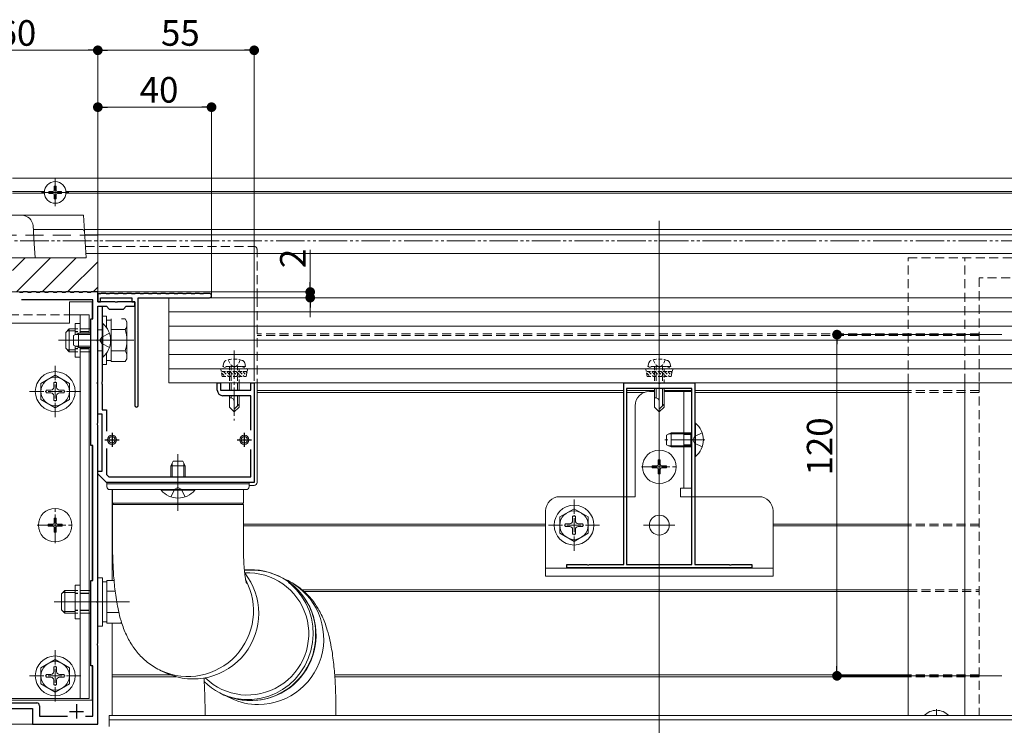
# Model space of a CAD drawing. Extents: x 0 to 1980, y 0 to 3205.
# Drawn here: x 993 to 1339, y 1817 to 2066 of the extents above; entities that cross this region are included whole.
import ezdxf

# ---------------------------------------------------------------- set-up
doc = ezdxf.new("R2010")
doc.units = 0
for name, pattern in [('HIDDEN', [9.525, 6.35, -3.175]), ('YCENTER_1', [13, 10, -1, 1, -1]), ('YDIVIDE_1', [15, 10, -1, 1, -1, 1, -1]), ('YHIDDEN_1', [4, 3, -1])]:
    doc.linetypes.add(name, pattern=pattern)
for name, color, linetype, lineweight in [('YKK_11', 7, 'CONTINUOUS', 30), ('YKK_12', 2, 'CONTINUOUS', 13), ('YKK_13', 4, 'CONTINUOUS', 13), ('YKK_D', 6, 'CONTINUOUS', 13)]:
    doc.layers.add(name, color=color, linetype=linetype, lineweight=lineweight)
doc.styles.get("Standard").update_dxf_attribs({"font": 'txt', "bigfont": 'BIGFONT'})

msp = doc.modelspace()

# ---------------------------------------------------------------- linework, layer by layer
at = {"layer": 'YKK_11', "color": 0, "linetype": 'ByBlock', "lineweight": -2, "ltscale": 0.5}
for p, q in [((993.5, 1969.58), (992.5, 1969.58)), ((993.7, 1969.78), (993.5, 1969.58)), ((995.3, 1969.78), (993.7, 1969.78)), ((995.5, 1969.58), (995.3, 1969.78)), ((996.5, 1969.58), (995.5, 1969.58)), ((996.7, 1969.78), (996.5, 1969.58)), ((998.3, 1969.78), (996.7, 1969.78)), ((998.5, 1969.58), (998.3, 1969.78)), ((999.5, 1969.58), (998.5, 1969.58)), ((999.7, 1969.78), (999.5, 1969.58)), ((1001.3, 1969.78), (999.7, 1969.78)), ((1001.5, 1969.58), (1001.3, 1969.78)), ((1002.5, 1969.58), (1001.5, 1969.58)), ((1002.7, 1969.78), (1002.5, 1969.58)), ((1004.3, 1969.78), (1002.7, 1969.78)), ((1004.5, 1969.58), (1004.3, 1969.78)), ((1005.5, 1969.58), (1004.5, 1969.58)), ((1005.7, 1969.78), (1005.5, 1969.58)), ((1007.3, 1969.78), (1005.7, 1969.78)), ((1007.5, 1969.58), (1007.3, 1969.78)), ((1008.5, 1969.58), (1007.5, 1969.58)), ((1008.7, 1969.78), (1008.5, 1969.58)), ((1010.3, 1969.78), (1008.7, 1969.78)), ((1010.5, 1969.58), (1010.3, 1969.78)), ((1011.5, 1969.58), (1010.5, 1969.58)), ((1011.7, 1969.78), (1011.5, 1969.58)), ((1013.3, 1969.78), (1011.7, 1969.78)), ((1013.5, 1969.58), (1013.3, 1969.78)), ((1014.5, 1969.58), (1013.5, 1969.58)), ((1014.7, 1969.78), (1014.5, 1969.58)), ((1016.3, 1969.78), (1014.7, 1969.78)), ((1016.5, 1969.58), (1016.3, 1969.78)), ((1017.5, 1969.58), (1016.5, 1969.58)), ((1017.7, 1969.78), (1017.5, 1969.58)), ((1020, 1969.78), (1017.7, 1969.78)), ((1020, 1966.28), (1020, 1969.78)), ((1021, 1969.08), (1020, 1969.08)), ((1020, 1969.08), (1020, 1966.28)), ((1021.2, 1969.28), (1021, 1969.08)), ((1021, 1966.28), (1021, 1967.78)), ((1021, 1967.78), (1032, 1967.78)), ((1022.8, 1969.28), (1021.2, 1969.28)), ((1023, 1969.08), (1022.8, 1969.28)), ((1024, 1969.08), (1023, 1969.08)), ((1024.2, 1969.28), (1024, 1969.08)), ((1025.8, 1969.28), (1024.2, 1969.28)), ((1026, 1969.08), (1025.8, 1969.28)), ((1027, 1969.08), (1026, 1969.08)), ((1027.2, 1969.28), (1027, 1969.08)), ((1028.8, 1969.28), (1027.2, 1969.28)), ((1029, 1969.08), (1028.8, 1969.28)), ((1030, 1969.08), (1029, 1969.08)), ((1030.2, 1969.28), (1030, 1969.08)), ((1031.8, 1969.28), (1030.2, 1969.28)), ((1032, 1969.08), (1031.8, 1969.28)), ((1033, 1969.08), (1032, 1969.08)), ((1032, 1967.78), (1032, 1966.28)), ((1033.2, 1969.28), (1033, 1969.08)), ((1034.8, 1969.28), (1033.2, 1969.28)), ((1034.2, 1929.88), (1034.2, 1967.78)), ((1034.2, 1967.78), (1059.25, 1967.78)), ((1035, 1969.08), (1034.8, 1969.28)), ((1036, 1969.08), (1035, 1969.08)), ((1036.2, 1969.28), (1036, 1969.08)), ((1037.8, 1969.28), (1036.2, 1969.28)), ((1038, 1969.08), (1037.8, 1969.28)), ((1039, 1969.08), (1038, 1969.08)), ((1039.2, 1969.28), (1039, 1969.08)), ((1040.8, 1969.28), (1039.2, 1969.28)), ((1041, 1969.08), (1040.8, 1969.28)), ((1042, 1969.08), (1041, 1969.08)), ((1042.2, 1969.28), (1042, 1969.08)), ((1043.8, 1969.28), (1042.2, 1969.28)), ((1044, 1969.08), (1043.8, 1969.28)), ((1045, 1969.08), (1044, 1969.08)), ((1045.2, 1969.28), (1045, 1969.08)), ((1046.8, 1969.28), (1045.2, 1969.28)), ((1047, 1969.08), (1046.8, 1969.28)), ((1048, 1969.08), (1047, 1969.08)), ((1048.2, 1969.28), (1048, 1969.08)), ((1049.8, 1969.28), (1048.2, 1969.28)), ((1050, 1969.08), (1049.8, 1969.28)), ((1051, 1969.08), (1050, 1969.08)), ((1051.2, 1969.28), (1051, 1969.08)), ((1052.8, 1969.28), (1051.2, 1969.28)), ((1053, 1969.08), (1052.8, 1969.28)), ((1054, 1969.08), (1053, 1969.08)), ((1054.2, 1969.28), (1054, 1969.08)), ((1055.8, 1969.28), (1054.2, 1969.28)), ((1056, 1969.08), (1055.8, 1969.28)), ((1057, 1969.08), (1056, 1969.08)), ((1057.2, 1969.28), (1057, 1969.08)), ((1059.25, 1969.28), (1057.2, 1969.28)), ((1018.2, 1966.98), (993.21, 1966.98)), ((1018.2, 1960.28), (1018.2, 1966.98)), ((1020, 1966.28), (1021, 1966.28)), ((1026.04, 1966.28), (1020, 1966.28)), ((1020, 1926.78), (1020, 1964.78)), ((1020, 1964.78), (1021.5, 1964.78)), ((1020, 1953.24), (1020, 1964.78)), ((1020, 1964.78), (1023, 1964.78)), ((1021.5, 1964.78), (1021.5, 1953.24)), ((1023, 1964.78), (1024, 1963.78)), ((1024, 1963.78), (1029, 1963.78)), ((1026.23, 1966.16), (1026.04, 1966.28)), ((1026.77, 1966.16), (1026.23, 1966.16)), ((1026.96, 1966.28), (1026.77, 1966.16)), ((1033, 1966.28), (1026.96, 1966.28)), ((1029, 1963.78), (1030, 1964.78)), ((1030, 1964.78), (1033, 1964.78)), ((1032, 1966.28), (1033, 1966.28)), ((1033, 1966.28), (1033, 1929.88)), ((1033, 1964.78), (1033, 1966.28)), ((1017.5, 1915.78), (1017.5, 1960.28)), ((1017.5, 1960.28), (1018.2, 1960.28)), ((1019.88, 1953.06), (1020, 1953.24)), ((1019.88, 1952.51), (1019.88, 1953.06)), ((1020, 1952.33), (1019.88, 1952.51)), ((1020, 1938.24), (1020, 1952.33)), ((1021.5, 1953.24), (1021.38, 1953.06)), ((1021.38, 1953.06), (1021.38, 1952.51)), ((1021.38, 1952.51), (1021.5, 1952.33)), ((1021.5, 1952.33), (1021.5, 1938.24)), ((1019.88, 1938.06), (1020, 1938.24)), ((1019.88, 1937.51), (1019.88, 1938.06)), ((1020, 1937.33), (1019.88, 1937.51)), ((1020, 1923.74), (1020, 1937.33)), ((1021.5, 1938.24), (1021.38, 1938.06)), ((1021.38, 1938.06), (1021.38, 1937.51)), ((1021.38, 1937.51), (1021.5, 1937.33)), ((1021.5, 1937.33), (1021.5, 1928.28)), ((1062, 1935.28), (1062, 1937.78)), ((1062, 1937.78), (1063.2, 1937.78)), ((1063.2, 1937.78), (1063.2, 1935.28)), ((1073.8, 1935.28), (1073.8, 1937.78)), ((1073.8, 1937.78), (1075, 1937.78)), ((1075, 1937.78), (1075, 1902.78)), ((1205, 1873.98), (1205, 1937.78)), ((1205, 1937.78), (1217.04, 1937.78)), ((1217.04, 1937.78), (1217.23, 1937.66)), ((1217.23, 1937.66), (1217.77, 1937.66)), ((1217.77, 1937.66), (1217.96, 1937.78)), ((1217.96, 1937.78), (1230, 1937.78)), ((1230, 1937.78), (1230, 1873.98)), ((1063.2, 1935.28), (1073.8, 1935.28)), ((1073.8, 1933.28), (1064, 1933.28)), ((1073.8, 1921.18), (1073.8, 1933.28)), ((1206, 1935.78), (1206, 1873.98)), ((1229, 1935.78), (1206, 1935.78)), ((1206, 1935.78), (1206, 1873.98)), ((1229, 1873.98), (1229, 1935.78)), ((1021.5, 1926.78), (1020, 1926.78)), ((1021.5, 1928.28), (1023, 1928.28)), ((1021.5, 1906.78), (1021.5, 1926.78)), ((1023, 1928.28), (1023, 1920.84)), ((1019.88, 1923.56), (1020, 1923.74)), ((1019.88, 1923.01), (1019.88, 1923.56)), ((1020, 1922.83), (1019.88, 1923.01)), ((1020, 1861.24), (1020, 1922.83)), ((1018.2, 1915.78), (1017.5, 1915.78)), ((1018.2, 1868.28), (1018.2, 1915.78)), ((1023, 1914.72), (1023, 1905.61)), ((1073.8, 1904.78), (1073.8, 1914.39)), ((1020, 1905.78), (1020, 1906.78)), ((1020, 1906.78), (1021.5, 1906.78)), ((1023, 1902.78), (1020, 1905.78)), ((1023, 1905.61), (1023.83, 1904.78)), ((1075, 1902.78), (1023, 1902.78)), ((1023.83, 1904.78), (1073.8, 1904.78)), ((1185, 1872.78), (1185, 1873.98)), ((1185, 1873.98), (1192.04, 1873.98)), ((1192.04, 1873.98), (1192.23, 1873.86)), ((1192.23, 1873.86), (1192.77, 1873.86)), ((1192.77, 1873.86), (1192.96, 1873.98)), ((1192.96, 1873.98), (1205, 1873.98)), ((1206, 1873.98), (1229, 1873.98)), ((1230, 1873.98), (1242.04, 1873.98)), ((1242.04, 1873.98), (1242.23, 1873.86)), ((1242.23, 1873.86), (1242.77, 1873.86)), ((1242.77, 1873.86), (1242.96, 1873.98)), ((1242.96, 1873.98), (1250, 1873.98)), ((1250, 1873.98), (1250, 1872.78)), ((1250, 1872.78), (1185, 1872.78)), ((1017.5, 1838.28), (1017.5, 1868.28)), ((1017.5, 1868.28), (1018.2, 1868.28)), ((1019.88, 1861.06), (1020, 1861.24)), ((1019.88, 1860.51), (1019.88, 1861.06)), ((1020, 1860.33), (1019.88, 1860.51)), ((1020, 1846.24), (1020, 1860.33)), ((1019.88, 1846.06), (1020, 1846.24)), ((1019.88, 1845.51), (1019.88, 1846.06)), ((1020, 1845.33), (1019.88, 1845.51)), ((1020, 1817.78), (1020, 1845.33)), ((1018.2, 1838.28), (1017.5, 1838.28)), ((1018.2, 1820.58), (1018.2, 1838.28)), ((981.5, 1825.28), (998.5, 1825.28)), ((983, 1823.28), (997, 1823.28)), ((997, 1823.28), (997, 1817.78)), ((999.5, 1824.28), (999.5, 1820.58)), ((999.5, 1820.58), (1009.29, 1820.58)), ((1015.71, 1820.58), (1018.2, 1820.58)), ((1015.71, 1820.58), (1018.2, 1820.58)), ((997, 1817.78), (1020, 1817.78))]:
    msp.add_line(p, q, dxfattribs=at)
at = {"layer": 'YKK_11', "color": 2, "ltscale": 0.5}
for p, q in [((1025, 1920.28), (1025, 1915.28)), ((1071.5, 1920.28), (1071.5, 1915.28)), ((1022.5, 1917.78), (1027.5, 1917.78)), ((1069, 1917.78), (1074, 1917.78)), ((1010, 1822.28), (1015, 1822.28)), ((1012.5, 1824.78), (1012.5, 1819.78))]:
    msp.add_line(p, q, dxfattribs=at)
at = {"layer": 'YKK_11', "color": 0, "linetype": 'ByBlock', "lineweight": -2, "ltscale": 0.5}
for centre, radius, start, end in [((1059.25, 1968.53), 0.75, 270, 90), ((1064, 1935.28), 2, 180, 270), ((1033.6, 1929.88), 0.6, 180, 270), ((1033.6, 1929.88), 0.6, 270, 360), ((998.5, 1824.28), 1, 0, 90)]:
    msp.add_arc(centre, radius, start, end, dxfattribs=at)
at = {"layer": 'YKK_12'}
for p, q in [((990, 2009.78), (1652, 2009.78)), ((990, 2005.08), (1001.21, 2005.08)), ((990, 2004.48), (1001.21, 2004.48)), ((1008.79, 2005.08), (1441.21, 2005.08)), ((1008.79, 2004.48), (1441.21, 2004.48)), ((1015.3, 1991.78), (1652, 1991.78)), ((1015.42, 1989.83), (1652, 1989.83)), ((1015.82, 1983.28), (1652, 1983.28)), ((1032.7, 1952.78), (1006.2, 1952.78)), ((1205, 1935.08), (1076, 1935.08)), ((1205, 1934.48), (1076, 1934.48)), ((1215.8, 1935.08), (1206, 1935.08)), ((1212.3, 1934.48), (1206, 1934.48)), ((1229, 1935.08), (1219.2, 1935.08)), ((1305, 1935.08), (1230, 1935.08)), ((1305, 1934.48), (1230, 1934.48)), ((1221.9, 1917.78), (1232.9, 1917.78)), ((1217.5, 1893.28), (1217.5, 1882.28)), ((1217.5, 1892.03), (1217.5, 1883.53)), ((1025.2, 1888.08), (1025, 1888.08)), ((1177.5, 1888.08), (1071.2, 1888.08)), ((1223, 1887.78), (1212, 1887.78)), ((1221.75, 1887.78), (1213.25, 1887.78)), ((1305, 1888.08), (1257.5, 1888.08)), ((1025.2, 1887.48), (1025, 1887.48)), ((1177.5, 1887.48), (1071.2, 1887.48)), ((1305, 1887.48), (1257.5, 1887.48)), ((1091.81, 1865.08), (1305, 1865.08)), ((1092.51, 1864.48), (1305, 1864.48)), ((1031.2, 1860.78), (1004.7, 1860.78)), ((1045.62, 1835.08), (1025, 1835.08)), ((1047.51, 1834.48), (1025, 1834.48)), ((1305, 1835.08), (1103.32, 1835.08)), ((1305, 1834.48), (1103.37, 1834.48)), ((1638.5, 1820.78), (1024, 1820.78)), ((1024, 1820.78), (1024, 1816.98)), ((1638.5, 1819.28), (1024, 1819.28))]:
    msp.add_line(p, q, dxfattribs=at)
at = {"layer": 'YKK_12', "linetype": 'YCENTER_1'}
for p, q in [((1005, 1999.98), (1005, 2009.58)), ((1000.2, 2004.78), (1009.8, 2004.78)), ((1025, 1952.78), (1011, 1952.78)), ((1068, 1949.18), (1068, 1924.58)), ((1217.5, 1949.18), (1217.5, 1924.58)), ((1233.5, 1917.78), (1219.5, 1917.78)), ((1217.5, 1901.98), (1217.5, 1914.58)), ((1048.2, 1896.78), (1048.2, 1910.78)), ((1211.2, 1908.28), (1223.8, 1908.28)), ((1005, 1881.48), (1005, 1894.08)), ((998.7, 1887.78), (1011.3, 1887.78)), ((1315, 1820.78), (1315, 1823.08))]:
    msp.add_line(p, q, dxfattribs=at)
at = {"layer": 'YKK_12', "ltscale": 3}
msp.add_line((1217.5, 1994.78), (1217.5, 1794.78), dxfattribs=at)
at = {"layer": 'YKK_12', "linetype": 'HIDDEN', "ltscale": 0.5}
for p, q in [((1330, 1955.08), (1076, 1955.08)), ((1330, 1954.48), (1076, 1954.48)), ((1330, 1935.08), (1305, 1935.08)), ((1330, 1934.48), (1305, 1934.48)), ((1330, 1888.08), (1305, 1888.08)), ((1330, 1887.48), (1305, 1887.48)), ((1305, 1865.08), (1330, 1865.08)), ((1305, 1864.48), (1330, 1864.48)), ((1330, 1835.08), (1305, 1835.08)), ((1330, 1834.48), (1305, 1834.48))]:
    msp.add_line(p, q, dxfattribs=at)
at = {"layer": 'YKK_12', "linetype": 'YCENTER_1', "lineweight": 13}
for p, q in [((1007.17, 1952.78), (1023.76, 1952.78)), ((1007.17, 1860.78), (1022.04, 1860.78))]:
    msp.add_line(p, q, dxfattribs=at)
at = {"layer": 'YKK_12', "linetype": 'YCENTER_1', "ltscale": 0.5}
for p, q in [((1005, 1925.78), (1005, 1943.78)), ((996, 1934.78), (1014, 1934.78)), ((1187.5, 1878.78), (1187.5, 1896.78)), ((1178.5, 1887.78), (1196.5, 1887.78)), ((1005, 1825.78), (1005, 1843.78)), ((996, 1834.78), (1014, 1834.78))]:
    msp.add_line(p, q, dxfattribs=at)
at = {"layer": 'YKK_12', "ltscale": 0.5}
msp.add_line((1048.2, 1912.78), (1048.2, 1892.78), dxfattribs=at)
at = {"layer": 'YKK_13'}
for p, q in [((1004.65, 2005.63), (1004.65, 2007.03)), ((1004.65, 2007.03), (1005.35, 2007.03)), ((1005.35, 2005.63), (1005.35, 2007.03)), ((1002.75, 2005.13), (1004.15, 2005.13)), ((1002.75, 2004.43), (1002.75, 2005.13)), ((1002.75, 2004.43), (1004.15, 2004.43)), ((1004.65, 2002.53), (1004.65, 2003.93)), ((1004.65, 2002.53), (1005.35, 2002.53)), ((1005.35, 2002.53), (1005.35, 2003.93)), ((1005.85, 2005.13), (1007.25, 2005.13)), ((1005.85, 2004.43), (1007.25, 2004.43)), ((1007.25, 2004.43), (1007.25, 2005.13)), ((993.23, 1996.78), (986.76, 1996.78)), ((993.23, 1996.78), (993.23, 1996.78)), ((1014.99, 1996.78), (993.23, 1996.78)), ((1014.99, 1996.78), (1015.91, 1981.78)), ((997.22, 1993.03), (997.33, 1991.34)), ((997.3, 1991.78), (1014.36, 1991.78)), ((1014.36, 1991.78), (1014.36, 1991.78)), ((997.33, 1991.34), (997.5, 1988.53)), ((997.5, 1988.53), (997.91, 1981.78)), ((1015.91, 1981.78), (964.08, 1981.78)), ((990, 1977.36), (994.42, 1981.78)), ((991.4, 1969.78), (1003.4, 1981.78)), ((1000.38, 1969.78), (1012.38, 1981.78)), ((1015.82, 1983.28), (1637.5, 1983.28)), ((1009.36, 1969.78), (1020, 1980.42)), ((1018.34, 1969.78), (1020, 1971.44)), ((1060, 1969.78), (990, 1969.78)), ((1045, 1967.78), (1045, 1937.78)), ((1617.5, 1967.78), (1045, 1967.78)), ((1060, 1969.78), (1060, 1967.78)), ((1601, 1967.78), (1060, 1967.78)), ((1010, 1966.28), (1018, 1966.28)), ((1010, 1958.78), (1010, 1966.28)), ((1018, 1966.28), (1018, 1960.3)), ((1010, 1961.78), (1017, 1961.78)), ((1010, 1961.78), (1017, 1961.78)), ((1013.8, 1961.79), (1013.8, 1955.28)), ((1017, 1955.28), (1017, 1961.78)), ((1021.5, 1961.28), (1021.5, 1944.28)), ((1023.1, 1961.28), (1021.5, 1961.28)), ((1023.1, 1957.21), (1023.1, 1961.28)), ((1024.7, 1945.28), (1024.7, 1960.29)), ((1028.3, 1960.29), (1029.62, 1960.29)), ((1030.2, 1959.28), (1029.62, 1960.29)), ((1617.5, 1962.78), (1045, 1962.78)), ((970, 1958.78), (1010, 1958.78)), ((1012, 1958.68), (1013.8, 1958.68)), ((1012, 1958.68), (1012, 1954.72)), ((1024.7, 1959.83), (1023.1, 1959.83)), ((1030.2, 1946.28), (1030.2, 1959.28)), ((1617.5, 1957.78), (1045, 1957.78)), ((1008.7, 1955.58), (1009.9, 1956.78)), ((1008.7, 1955.58), (1008.7, 1949.98)), ((1009.25, 1956.14), (1012, 1956.14)), ((1012, 1956.78), (1009.9, 1956.78)), ((1009.9, 1956.78), (1009.9, 1948.78)), ((1017, 1956.78), (1017.5, 1956.78)), ((1021.5, 1956.46), (1020, 1956.46)), ((1024.7, 1948.78), (1024.7, 1956.78)), ((1024.7, 1956.54), (1029.62, 1956.54)), ((1008.7, 1949.98), (1009.9, 1948.78)), ((1012, 1950.85), (1012, 1946.88)), ((1013.8, 1950.28), (1013.8, 1826.78)), ((1017, 1826.78), (1017, 1950.28)), ((1617.5, 1952.78), (1045, 1952.78)), ((1009.25, 1949.43), (1012, 1949.43)), ((1009.9, 1948.78), (1012, 1948.78)), ((1012, 1946.88), (1013.8, 1946.88)), ((1017, 1948.78), (1017.5, 1948.78)), ((1021.5, 1949.11), (1020, 1949.11)), ((1023.1, 1944.28), (1023.1, 1948.36)), ((1024.7, 1949.03), (1029.62, 1949.03)), ((1617.5, 1947.78), (1045, 1947.78)), ((1021.5, 1944.28), (1023.1, 1944.28)), ((1023.1, 1945.73), (1024.7, 1945.73)), ((1024.7, 1945.28), (1029.62, 1945.28)), ((1030.2, 1946.28), (1029.62, 1945.28)), ((1617.5, 1942.78), (1045, 1942.78)), ((1617.5, 1937.78), (1045, 1937.78)), ((1066.3, 1937.78), (1066.3, 1935.28)), ((1066.9, 1937.78), (1066.9, 1935.28)), ((1069.1, 1937.78), (1069.1, 1935.28)), ((1069.7, 1935.28), (1069.7, 1937.78)), ((1305, 1937.78), (1305, 1820.78)), ((1325, 1937.78), (1325, 1820.78)), ((1066.3, 1933.28), (1066.3, 1929.28)), ((1066.67, 1932.58), (1066.3, 1932.58)), ((1066.9, 1933.28), (1066.9, 1932.58)), ((1069.1, 1933.28), (1069.1, 1929.68)), ((1069.7, 1929.28), (1069.7, 1933.28)), ((1214, 1934.78), (1215.8, 1934.78)), ((1215.8, 1935.78), (1215.8, 1929.28)), ((1216.17, 1932.58), (1215.8, 1932.58)), ((1216.4, 1935.78), (1216.4, 1932.58)), ((1218.6, 1935.78), (1218.6, 1929.68)), ((1219.2, 1929.28), (1219.2, 1935.78)), ((1219.2, 1934.78), (1229, 1934.78)), ((1226.1, 1934.78), (1226.1, 1900.78)), ((1229, 1934.78), (1229, 1900.78)), ((1066.3, 1929.28), (1068, 1927.58)), ((1068, 1927.58), (1068, 1931.25)), ((1069.7, 1930.28), (1068, 1928.58)), ((1069.7, 1929.28), (1068, 1927.58)), ((1209, 1929.78), (1209, 1897.78)), ((1215.8, 1929.28), (1217.5, 1927.58)), ((1217.5, 1927.58), (1217.5, 1931.25)), ((1219.2, 1930.28), (1217.5, 1928.58)), ((1219.2, 1929.28), (1217.5, 1927.58)), ((1018, 1915.77), (1018, 1868.3)), ((1075, 1901.78), (1073.2, 1901.78)), ((1025.2, 1900.28), (1025.2, 1895.53)), ((1025.2, 1900.28), (1070.8, 1900.28)), ((1070.8, 1900.28), (1071.2, 1900.28)), ((1071.2, 1895.53), (1071.2, 1900.28)), ((1225, 1900.78), (1225, 1897.78)), ((1229, 1900.78), (1225, 1900.78)), ((1071.2, 1895.53), (1025.2, 1895.53)), ((1025.2, 1895.03), (1025.2, 1880.28)), ((1025.2, 1895.03), (1070.8, 1895.03)), ((1070.8, 1895.03), (1071.2, 1895.03)), ((1071.2, 1880.28), (1071.2, 1895.03)), ((1182.5, 1897.78), (1209, 1897.78)), ((1229, 1897.78), (1225, 1897.78)), ((1229, 1897.78), (1252.5, 1897.78)), ((1177.5, 1892.78), (1177.5, 1869.78)), ((1257.5, 1892.78), (1257.5, 1869.78)), ((1177.5, 1872.68), (1257.5, 1872.68)), ((1020, 1869.28), (1020, 1852.28)), ((1021.6, 1869.28), (1020, 1869.28)), ((1021.6, 1852.28), (1021.6, 1869.28)), ((1023.2, 1867.83), (1021.6, 1867.83)), ((1023.2, 1868.29), (1025.71, 1868.29)), ((1023.2, 1853.28), (1023.2, 1868.29)), ((1087.84, 1866.98), (1087.1, 1867.59)), ((1089.88, 1865.01), (1087.84, 1866.98)), ((1177.5, 1869.78), (1257.5, 1869.78)), ((1007.2, 1863.58), (1008.4, 1864.78)), ((1007.2, 1863.58), (1007.2, 1857.98)), ((1007.75, 1864.14), (1012, 1864.14)), ((1012, 1864.78), (1008.4, 1864.78)), ((1008.4, 1864.78), (1008.4, 1856.78)), ((1012, 1866.68), (1012, 1854.88)), ((1012, 1866.68), (1013.8, 1866.68)), ((1017, 1864.78), (1017.5, 1864.78)), ((1023.2, 1856.78), (1023.2, 1864.78)), ((1023.2, 1864.54), (1026.11, 1864.54)), ((1091.65, 1862.79), (1089.88, 1865.01)), ((1093.14, 1860.36), (1091.65, 1862.79)), ((1094.3, 1857.76), (1093.14, 1860.36)), ((1007.2, 1857.98), (1008.4, 1856.78)), ((1007.75, 1857.43), (1012, 1857.43)), ((1008.4, 1856.78), (1012, 1856.78)), ((1017, 1856.78), (1017.5, 1856.78)), ((1023.2, 1857.03), (1027.41, 1857.03)), ((1095.13, 1855.02), (1094.3, 1857.76)), ((1012, 1854.88), (1013.8, 1854.88)), ((1021.6, 1853.73), (1023.2, 1853.73)), ((1023.2, 1853.28), (1028.12, 1853.28)), ((1028.33, 1853.64), (1028.12, 1853.28)), ((1095.62, 1852.2), (1095.13, 1855.02)), ((1020, 1852.28), (1021.6, 1852.28)), ((1095.75, 1849.33), (1095.62, 1852.2)), ((1094.95, 1843.63), (1095.53, 1846.45)), ((1095.53, 1846.45), (1095.75, 1849.33)), ((1094.03, 1840.89), (1094.95, 1843.63)), ((1092.78, 1838.29), (1094.03, 1840.89)), ((1018, 1838.27), (1018, 1826.28)), ((1042.23, 1836.59), (1044.07, 1835.72)), ((1089.37, 1833.64), (1091.22, 1835.86)), ((1091.22, 1835.86), (1092.78, 1838.29)), ((1087.27, 1831.67), (1089.37, 1833.64)), ((1082.44, 1828.59), (1084.95, 1829.98)), ((1084.95, 1829.98), (1087.27, 1831.67)), ((962, 1826.28), (1018, 1826.28)), ((1017, 1826.78), (963, 1826.78)), ((1063.27, 1828.56), (1065.81, 1827.54)), ((1064.26, 1828.08), (1066.98, 1826.8)), ((1065.81, 1827.54), (1068.55, 1826.82)), ((1068.55, 1826.82), (1071.36, 1826.46)), ((1071.36, 1826.46), (1074.2, 1826.46)), ((1074.2, 1826.46), (1077.02, 1826.82)), ((1077.02, 1826.82), (1079.78, 1827.54)), ((1079.78, 1827.54), (1082.44, 1828.59)), ((1057.7, 1824.67), (1057.7, 1820.78)), ((1103.7, 1820.78), (1103.7, 1824.67)), ((982.7, 1817.78), (997.3, 1817.78))]:
    msp.add_line(p, q, dxfattribs=at)
at = {"layer": 'YKK_13', "linetype": 'HIDDEN'}
for p, q in [((1020, 1989.78), (960, 1989.78)), ((1020, 1969.78), (1020, 1989.78)), ((960, 1969.78), (1020, 1969.78))]:
    msp.add_line(p, q, dxfattribs=at)
at = {"layer": 'YKK_13', "linetype": 'HIDDEN', "ltscale": 0.5}
for p, q in [((1015.67, 1985.78), (1075, 1985.78)), ((1076, 1967.78), (1076, 1984.78)), ((1305, 1981.78), (1401, 1981.78)), ((1305, 1937.78), (1305, 1981.78)), ((1325, 1937.78), (1325, 1981.78)), ((1560, 1974.78), (1330, 1974.78)), ((1330, 1974.78), (1330, 1937.78)), ((1076, 1967.78), (1076, 1937.78)), ((970, 1961.78), (1010, 1961.78)), ((1330, 1937.78), (1330, 1820.78))]:
    msp.add_line(p, q, dxfattribs=at)
at = {"layer": 'YKK_13', "linetype": 'Continuous', "ltscale": 0.5}
for p, q in [((1021.5, 1958.68), (1021.5, 1946.88)), ((1021.75, 1958.68), (1021.5, 1958.68)), ((1021.75, 1946.88), (1021.75, 1958.68)), ((1011.5, 1954.48), (1013.2, 1955.28)), ((1011.5, 1951.08), (1011.5, 1954.48)), ((1017.5, 1955.28), (1013.2, 1955.28)), ((1013.2, 1950.28), (1013.2, 1955.28)), ((1013.2, 1950.28), (1011.5, 1951.08)), ((1017.5, 1950.28), (1013.2, 1950.28)), ((1021.75, 1946.88), (1021.5, 1946.88)), ((1005, 1940.53), (1000, 1937.65)), ((1005, 1940.53), (1010, 1937.65)), ((1000, 1937.65), (1000, 1931.92)), ((1004.5, 1937.93), (1004.5, 1936.28)), ((1005.5, 1937.93), (1004.5, 1937.93)), ((1005.5, 1937.93), (1005.5, 1936.28)), ((1010, 1931.92), (1010, 1937.65)), ((1001.85, 1935.28), (1003.5, 1935.28)), ((1001.85, 1935.28), (1001.85, 1934.28)), ((1001.85, 1934.28), (1003.5, 1934.28)), ((1004.5, 1933.28), (1004.5, 1931.63)), ((1005.5, 1933.28), (1005.5, 1931.63)), ((1006.5, 1935.28), (1008.15, 1935.28)), ((1006.5, 1934.28), (1008.15, 1934.28)), ((1008.15, 1934.28), (1008.15, 1935.28)), ((1005, 1929.03), (1000, 1931.92)), ((1004.5, 1931.63), (1005.5, 1931.63)), ((1005, 1929.03), (1010, 1931.92)), ((1230, 1923.68), (1230, 1911.88)), ((1230.25, 1923.68), (1230, 1923.68)), ((1230.25, 1911.88), (1230.25, 1923.68)), ((1220, 1919.48), (1221.7, 1920.28)), ((1220, 1916.08), (1220, 1919.48)), ((1228.6, 1920.28), (1221.7, 1920.28)), ((1221.7, 1915.28), (1221.7, 1920.28)), ((1228.6, 1915.28), (1228.6, 1920.28)), ((1228.6, 1920.28), (1229, 1920.14)), ((1221.7, 1915.28), (1220, 1916.08)), ((1228.6, 1915.28), (1221.7, 1915.28)), ((1228.6, 1915.28), (1229, 1915.43)), ((1230.25, 1911.88), (1230, 1911.88)), ((1045.7, 1908.58), (1046.5, 1910.28)), ((1045.7, 1904.78), (1045.7, 1908.58)), ((1045.7, 1908.58), (1050.7, 1908.58)), ((1046.5, 1910.28), (1049.9, 1910.28)), ((1049.9, 1910.28), (1050.7, 1908.58)), ((1050.7, 1904.78), (1050.7, 1908.58)), ((1215, 1908.63), (1215, 1907.93)), ((1215, 1908.63), (1216.65, 1908.63)), ((1217.15, 1910.78), (1217.85, 1910.78)), ((1217.15, 1910.78), (1217.15, 1909.13)), ((1217.85, 1910.78), (1217.85, 1909.13)), ((1218.35, 1908.63), (1220, 1908.63)), ((1220, 1908.63), (1220, 1907.93)), ((1215, 1907.93), (1216.65, 1907.93)), ((1217.15, 1907.43), (1217.15, 1905.78)), ((1217.15, 1905.78), (1217.85, 1905.78)), ((1217.85, 1907.43), (1217.85, 1905.78)), ((1218.35, 1907.93), (1220, 1907.93)), ((1054.1, 1900.28), (1042.3, 1900.28)), ((1042.3, 1900.04), (1042.3, 1900.28)), ((1042.3, 1900.04), (1054.1, 1900.04)), ((1054.1, 1900.04), (1054.1, 1900.28)), ((1187.5, 1893.53), (1182.5, 1890.65)), ((1187.5, 1893.53), (1192.5, 1890.65)), ((1002.5, 1888.13), (1002.5, 1887.43)), ((1002.5, 1888.13), (1004.15, 1888.13)), ((1004.65, 1890.28), (1005.35, 1890.28)), ((1004.65, 1890.28), (1004.65, 1888.63)), ((1005.35, 1890.28), (1005.35, 1888.63)), ((1005.85, 1888.13), (1007.5, 1888.13)), ((1007.5, 1888.13), (1007.5, 1887.43)), ((1182.5, 1890.65), (1182.5, 1884.92)), ((1184.35, 1888.28), (1186, 1888.28)), ((1184.35, 1888.28), (1184.35, 1887.28)), ((1187, 1890.93), (1187, 1889.28)), ((1188, 1890.93), (1187, 1890.93)), ((1188, 1890.93), (1188, 1889.28)), ((1189, 1888.28), (1190.65, 1888.28)), ((1190.65, 1887.28), (1190.65, 1888.28)), ((1192.5, 1884.92), (1192.5, 1890.65)), ((1002.5, 1887.43), (1004.15, 1887.43)), ((1004.65, 1886.93), (1004.65, 1885.28)), ((1004.65, 1885.28), (1005.35, 1885.28)), ((1005.35, 1886.93), (1005.35, 1885.28)), ((1005.85, 1887.43), (1007.5, 1887.43)), ((1187.5, 1882.03), (1182.5, 1884.92)), ((1184.35, 1887.28), (1186, 1887.28)), ((1187, 1886.28), (1187, 1884.63)), ((1187, 1884.63), (1188, 1884.63)), ((1187.5, 1882.03), (1192.5, 1884.92)), ((1188, 1886.28), (1188, 1884.63)), ((1189, 1887.28), (1190.65, 1887.28)), ((1005, 1840.53), (1000, 1837.65)), ((1005, 1840.53), (1010, 1837.65)), ((1000, 1837.65), (1000, 1831.92)), ((1004.5, 1837.93), (1004.5, 1836.28)), ((1005.5, 1837.93), (1004.5, 1837.93)), ((1005.5, 1837.93), (1005.5, 1836.28)), ((1010, 1831.92), (1010, 1837.65)), ((1001.85, 1835.28), (1003.5, 1835.28)), ((1001.85, 1835.28), (1001.85, 1834.28)), ((1001.85, 1834.28), (1003.5, 1834.28)), ((1004.5, 1833.28), (1004.5, 1831.63)), ((1005.5, 1833.28), (1005.5, 1831.63)), ((1006.5, 1835.28), (1008.15, 1835.28)), ((1006.5, 1834.28), (1008.15, 1834.28)), ((1008.15, 1834.28), (1008.15, 1835.28)), ((1005, 1829.03), (1000, 1831.92)), ((1004.5, 1831.63), (1005.5, 1831.63)), ((1005, 1829.03), (1010, 1831.92))]:
    msp.add_line(p, q, dxfattribs=at)
at = {"layer": 'YKK_13', "linetype": 'YHIDDEN_1', "lineweight": 13}
for p, q in [((1017, 1956.78), (1012, 1956.78)), ((1017, 1948.78), (1012, 1948.78)), ((1017, 1864.78), (1012, 1864.78)), ((1017, 1856.78), (1012, 1856.78))]:
    msp.add_line(p, q, dxfattribs=at)
at = {"layer": 'YKK_13', "linetype": 'YHIDDEN_1', "lineweight": 30}
for p, q in [((1017, 1955.78), (1012, 1955.78)), ((1017, 1949.78), (1012, 1949.78)), ((1229, 1919.63), (1226.1, 1919.63)), ((1229, 1915.93), (1226.1, 1915.93)), ((1017, 1863.78), (1012, 1863.78)), ((1017, 1857.78), (1012, 1857.78))]:
    msp.add_line(p, q, dxfattribs=at)
at = {"layer": 'YKK_13', "linetype": 'Continuous'}
for p, q in [((1017.5, 1954.85), (1012.28, 1954.85)), ((1017.5, 1950.72), (1012.28, 1950.72)), ((1228.6, 1919.85), (1220.78, 1919.85)), ((1228.6, 1919.85), (1229, 1919.93)), ((1228.6, 1915.72), (1220.78, 1915.72)), ((1228.6, 1915.72), (1229, 1915.63)), ((1046.13, 1904.78), (1046.13, 1909.5)), ((1050.27, 1904.78), (1050.27, 1909.5))]:
    msp.add_line(p, q, dxfattribs=at)
at = {"layer": 'YKK_13', "linetype": 'YHIDDEN_1'}
for p, q in [((1020.76, 1952.78), (1021.37, 1953.93)), ((1024.08, 1955.28), (1021.37, 1953.93)), ((1020.76, 1952.78), (1021.37, 1951.64)), ((1024.08, 1950.28), (1021.37, 1951.64)), ((1229, 1920.28), (1226.1, 1920.28)), ((1229.26, 1917.78), (1229.87, 1918.93)), ((1232.58, 1920.28), (1229.87, 1918.93)), ((1229, 1915.28), (1226.1, 1915.28)), ((1229.26, 1917.78), (1229.87, 1916.64)), ((1232.58, 1915.28), (1229.87, 1916.64)), ((1045.7, 1897.7), (1047.06, 1900.42)), ((1048.2, 1901.03), (1047.06, 1900.42)), ((1048.2, 1901.03), (1049.35, 1900.42)), ((1050.7, 1897.7), (1049.35, 1900.42))]:
    msp.add_line(p, q, dxfattribs=at)
at = {"layer": 'YKK_13', "linetype": 'HIDDEN', "ltscale": 0.2}
for p, q in [((1065.5, 1943.58), (1063.25, 1942.76)), ((1064, 1943.58), (1064.33, 1944.83)), ((1072, 1943.58), (1064, 1943.58)), ((1070.5, 1943.58), (1065.5, 1943.58)), ((1065.9, 1945.94), (1066.85, 1943.99)), ((1066.3, 1943.58), (1066.3, 1937.78)), ((1066.85, 1943.99), (1068, 1943.38)), ((1066.9, 1943.58), (1066.9, 1937.78)), ((1069.15, 1943.99), (1068, 1943.38)), ((1069.1, 1943.58), (1069.1, 1937.78)), ((1070.1, 1945.94), (1069.15, 1943.99)), ((1069.7, 1937.78), (1069.7, 1943.58)), ((1070.5, 1943.58), (1072.75, 1942.76)), ((1072, 1943.58), (1071.67, 1944.83)), ((1215, 1943.58), (1212.75, 1942.76)), ((1213.5, 1943.58), (1213.83, 1944.83)), ((1221.5, 1943.58), (1213.5, 1943.58)), ((1220, 1943.58), (1215, 1943.58)), ((1215.4, 1945.94), (1216.35, 1943.99)), ((1215.8, 1943.58), (1215.8, 1937.78)), ((1216.35, 1943.99), (1217.5, 1943.38)), ((1216.4, 1943.58), (1216.4, 1937.78)), ((1218.65, 1943.99), (1217.5, 1943.38)), ((1218.6, 1943.58), (1218.6, 1937.78)), ((1219.6, 1945.94), (1218.65, 1943.99)), ((1219.2, 1937.78), (1219.2, 1943.58)), ((1220, 1943.58), (1222.25, 1942.76)), ((1221.5, 1943.58), (1221.17, 1944.83)), ((1072.75, 1942.76), (1063.25, 1942.76)), ((1063.78, 1940.08), (1063.25, 1942.76)), ((1072.55, 1941.77), (1063.45, 1941.77)), ((1063.53, 1941.34), (1064.79, 1940.08)), ((1063.78, 1940.08), (1072.22, 1940.08)), ((1064.22, 1941.77), (1065.91, 1940.08)), ((1065.34, 1941.77), (1067.03, 1940.08)), ((1066.47, 1941.77), (1068.16, 1940.08)), ((1067.59, 1941.77), (1069.28, 1940.08)), ((1068.71, 1941.77), (1070.4, 1940.08)), ((1069.83, 1941.77), (1071.52, 1940.08)), ((1070.96, 1941.77), (1072.29, 1940.44)), ((1072.08, 1941.77), (1072.48, 1941.38)), ((1072.22, 1940.08), (1072.75, 1942.76)), ((1222.25, 1942.76), (1212.75, 1942.76)), ((1213.28, 1940.08), (1212.75, 1942.76)), ((1222.05, 1941.77), (1212.95, 1941.77)), ((1213.03, 1941.34), (1214.29, 1940.08)), ((1213.28, 1940.08), (1221.72, 1940.08)), ((1213.72, 1941.77), (1215.41, 1940.08)), ((1214.84, 1941.77), (1216.53, 1940.08)), ((1215.97, 1941.77), (1217.66, 1940.08)), ((1217.09, 1941.77), (1218.78, 1940.08)), ((1218.21, 1941.77), (1219.9, 1940.08)), ((1219.33, 1941.77), (1221.02, 1940.08)), ((1220.46, 1941.77), (1221.79, 1940.44)), ((1221.58, 1941.77), (1221.98, 1941.38)), ((1221.72, 1940.08), (1222.25, 1942.76))]:
    msp.add_line(p, q, dxfattribs=at)
at = {"layer": 'YKK_13', "ltscale": 0.5}
msp.add_line((1076, 1902.78), (1076, 1937.78), dxfattribs=at)
at = {"layer": 'YKK_13', "lineweight": 13}
for p, q in [((1023.2, 1902.78), (1023.2, 1901.28)), ((1073.2, 1902.78), (1023.2, 1902.78)), ((1073.2, 1902.28), (1023.2, 1902.28)), ((1073.2, 1901.28), (1073.2, 1902.78)), ((1048.2, 1900.28), (1024.2, 1900.28)), ((1072.2, 1900.28), (1048.2, 1900.28))]:
    msp.add_line(p, q, dxfattribs=at)
at = {"layer": 'YKK_13', "ltscale": 2}
for p, q in [((1025, 1900.28), (1025, 1868.29)), ((1025, 1853.28), (1025, 1820.78))]:
    msp.add_line(p, q, dxfattribs=at)
at = {"layer": 'YKK_13'}
for centre, radius in [((1005, 2004.78), 3.8), ((1025, 1917.78), 1.6), ((1025, 1917.78), 1.1), ((1071.5, 1917.78), 1.6), ((1071.5, 1917.78), 1.1), ((1217.5, 1887.78), 3.5)]:
    msp.add_circle(centre, radius, dxfattribs=at)
at = {"layer": 'YKK_13', "linetype": 'Continuous', "ltscale": 0.5}
for centre, radius in [((1005, 1934.78), 7), ((1005, 1934.78), 5), ((1217.5, 1908.28), 5.9), ((1187.5, 1887.78), 7), ((1005, 1887.78), 5.9), ((1187.5, 1887.78), 5), ((1005, 1834.78), 7), ((1005, 1834.78), 5)]:
    msp.add_circle(centre, radius, dxfattribs=at)
at = {"layer": 'YKK_13'}
for centre, radius, start, end in [((1004.15, 2005.63), 0.5, 270, 0), ((1005.85, 2005.63), 0.5, 180, 270), ((1004.15, 2003.93), 0.5, 0, 90), ((1005.85, 2003.93), 0.5, 90, 180), ((993.23, 1992.78), 4, 3.5, 90), ((1014.36, 1990.78), 1, 3.5, 90), ((1026.88, 1958.41), 3.32, 325.6158, 34.3842), ((1017.78, 1952.78), 12.42, 342.412, 17.588), ((1026.88, 1947.15), 3.32, 325.6158, 34.3842), ((1066.67, 1931.25), 1.33, 0, 90), ((1214, 1929.78), 5, 90, 180), ((1216.17, 1931.25), 1.33, 0, 90), ((1075, 1902.78), 1, 270, 0), ((1025.2, 1895.28), 0.25, 270, 90), ((1071.2, 1895.28), 0.25, 90, 270), ((1182.5, 1892.78), 5, 90, 180), ((1252.5, 1892.78), 5, 0, 90), ((1053.53, 1856.74), 23.06, 245.7656, 38.1436), ((1072.69, 1849.53), 21.5, 225.9544, 92.7485), ((1073.74, 1849.08), 23.03, 245.7175, 95.4188), ((1074.05, 1849.39), 22.58, 358.7964, 96.2828), ((1051.69, 1857.61), 23.06, 245.658, 28.224), ((1076.4, 1847.73), 23.06, 270.1488, 67.3002), ((1025.38, 1855.15), 3.32, 325.6158, 332.7073), ((1073.66, 1849.04), 22.96, 224.9702, 359.6851), ((1076.44, 1846.79), 22.12, 244.6604, 270.0327)]:
    msp.add_arc(centre, radius, start, end, dxfattribs=at)
at = {"layer": 'YKK_13', "linetype": 'HIDDEN', "ltscale": 0.5}
msp.add_arc((1075, 1984.78), 1, 0, 90, dxfattribs=at)
at = {"layer": 'YKK_13', "linetype": 'Continuous', "ltscale": 0.5}
for centre, radius, start, end in [((1016.8, 1952.78), 7.7, 309.9831, 50.0169), ((1003.5, 1936.28), 1, 270, 0), ((1006.5, 1936.28), 1, 180, 270), ((1003.5, 1933.28), 1, 0, 90), ((1006.5, 1933.28), 1, 90, 180), ((1225.3, 1917.78), 7.7, 309.9831, 50.0169), ((1216.65, 1909.13), 0.5, 270, 0), ((1218.35, 1909.13), 0.5, 180, 270), ((1216.65, 1907.43), 0.5, 0, 90), ((1218.35, 1907.43), 0.5, 90, 180), ((1048.2, 1904.98), 7.7, 219.9831, 320.0169), ((1004.15, 1888.63), 0.5, 270, 0), ((1005.85, 1888.63), 0.5, 180, 270), ((1186, 1889.28), 1, 270, 0), ((1189, 1889.28), 1, 180, 270), ((1004.15, 1886.93), 0.5, 0, 90), ((1005.85, 1886.93), 0.5, 90, 180), ((1186, 1886.28), 1, 0, 90), ((1189, 1886.28), 1, 90, 180), ((1003.5, 1836.28), 1, 270, 0), ((1006.5, 1836.28), 1, 180, 270), ((1003.5, 1833.28), 1, 0, 90), ((1006.5, 1833.28), 1, 90, 180), ((1315, 1816.78), 5.9, 42.6849, 137.3151)]:
    msp.add_arc(centre, radius, start, end, dxfattribs=at)
at = {"layer": 'YKK_13', "linetype": 'HIDDEN', "ltscale": 0.2}
for centre, radius, start, end in [((1065.59, 1944.5), 1.3, 108.2348, 165), ((1068, 1937.18), 9, 71.7652, 108.2348), ((1070.41, 1944.5), 1.3, 15, 71.7652), ((1215.09, 1944.5), 1.3, 108.2348, 165), ((1217.5, 1937.18), 9, 71.7652, 108.2348), ((1219.91, 1944.5), 1.3, 15, 71.7652)]:
    msp.add_arc(centre, radius, start, end, dxfattribs=at)
at = {"layer": 'YKK_13', "lineweight": 13}
for centre, start, end in [((1024.2, 1901.28), 180, 270), ((1072.2, 1901.28), 270, 0)]:
    msp.add_arc(centre, 1, start, end, dxfattribs=at)
at = {"layer": 'YKK_13'}
for points, knots in [([(1025.2, 1880.28), (1025.2, 1879.72), (1025.21, 1878.1), (1025.27, 1875.42), (1025.41, 1872.27), (1025.62, 1869.16), (1025.91, 1866.08), (1026.29, 1863.02), (1026.79, 1859.92), (1027.46, 1856.65), (1028.29, 1853.63), (1029.26, 1850.91), (1030.24, 1848.68), (1031.37, 1846.58), (1032.68, 1844.56), (1034.2, 1842.65), (1035.92, 1840.85), (1037.84, 1839.22), (1039.94, 1837.76), (1041.46, 1836.98), (1042.23, 1836.59)], [0, 0, 0, 0, 0.0307809, 0.0892414, 0.1480056, 0.2074675, 0.2681697, 0.3309257, 0.3971274, 0.4695012, 0.5539767, 0.6109243, 0.6627523, 0.7118806, 0.7599262, 0.8077351, 0.8556186, 0.9036345, 0.9517631, 1, 1, 1, 1]), ([(1072.25, 1867.29), (1072.25, 1867.29), (1072.27, 1867.25), (1072.22, 1867.42), (1072.13, 1867.83), (1071.99, 1868.56), (1071.84, 1869.57), (1071.67, 1870.88), (1071.51, 1872.45), (1071.38, 1874.25), (1071.28, 1876.23), (1071.21, 1878.27), (1071.2, 1879.64), (1071.2, 1880.28)], [0, 0, 0, 0, 0.0074364, 0.0821794, 0.1619204, 0.2481163, 0.3413985, 0.44163, 0.5480792, 0.6596669, 0.7751947, 0.8934941, 1, 1, 1, 1]), ([(1103.7, 1824.67), (1103.7, 1825.23), (1103.7, 1826.85), (1103.63, 1829.53), (1103.49, 1832.68), (1103.28, 1835.79), (1102.99, 1838.87), (1102.61, 1841.93), (1102.12, 1845.03), (1101.44, 1848.3), (1100.61, 1851.33), (1099.64, 1854.04), (1098.66, 1856.28), (1097.53, 1858.38), (1096.22, 1860.39), (1094.71, 1862.31), (1092.98, 1864.1), (1091.06, 1865.74), (1088.96, 1867.2), (1087.44, 1867.98), (1086.68, 1868.37)], [0, 0, 0, 0, 0.030781, 0.089241, 0.148006, 0.207467, 0.26817, 0.330926, 0.397127, 0.469501, 0.553977, 0.610924, 0.662752, 0.711881, 0.759926, 0.807735, 0.855619, 0.903635, 0.951763, 1, 1, 1, 1]), ([(1057.35, 1834), (1057.38, 1833.45), (1057.41, 1832.89), (1057.44, 1832.33), (1057.51, 1831.11), (1057.57, 1829.89), (1057.62, 1828.64), (1057.65, 1827.97), (1057.69, 1826.66), (1057.7, 1825.32), (1057.7, 1824.67)], [-0.394726, -0.394726, -0.394726, -0.394726, -0.140313, -0.140313, -0.140313, 0.417614, 0.417614, 0.417614, 0.718304, 1, 1, 1, 1])]:
    msp.add_open_spline(points, degree=3, knots=knots, dxfattribs=at)
at = {"layer": 'YKK_D'}
for p, q in [((963.4, 2054.78), (1016.6, 2054.78)), ((1020, 1970.48), (1020, 2055.78)), ((1020, 1970.48), (1020, 2055.78)), ((1071.6, 2054.78), (1023.4, 2054.78)), ((1075, 1938.48), (1075, 2055.78)), ((1020, 1970.48), (1020, 2035.78)), ((1023.4, 2034.78), (1056.6, 2034.78)), ((1060, 1969.53), (1060, 2035.78)), ((1094.7, 1973.18), (1094.7, 1984.58)), ((1020.7, 1969.78), (1095.7, 1969.78)), ((1061, 1967.78), (1095.7, 1967.78)), ((1094.7, 1967.78), (1094.7, 1969.78)), ((1094.7, 1964.38), (1094.7, 1960.98)), ((1338.03, 1954.78), (1279, 1954.78)), ((1280, 1951.38), (1280, 1838.18)), ((1338.03, 1834.78), (1279, 1834.78))]:
    msp.add_line(p, q, dxfattribs=at)
at = {"layer": 'YKK_D', "linetype": 'ByBlock', "lineweight": -2}
for p, q in [((1018.3, 2054.78), (1016.6, 2054.78)), ((1021.7, 2054.78), (1023.4, 2054.78)), ((1073.3, 2054.78), (1071.6, 2054.78)), ((1021.7, 2034.78), (1023.4, 2034.78)), ((1058.3, 2034.78), (1056.6, 2034.78)), ((1094.7, 1971.48), (1094.7, 1973.18)), ((1094.7, 1966.08), (1094.7, 1964.38)), ((1280, 1953.08), (1280, 1951.38)), ((1280, 1836.48), (1280, 1838.18))]:
    msp.add_line(p, q, dxfattribs=at)
at = {"layer": 'YKK_D', "linetype": 'YDIVIDE_1'}
msp.add_line((1737.72, 1987.78), (235.99, 1987.78), dxfattribs=at)
at = {"layer": 'YKK_D', "linetype": 'ByBlock', "const_width": 1.7}
for points in [[(1019.15, 2054.78, 1), (1020.85, 2054.78, 1)], [(1020.85, 2054.78, 1), (1019.15, 2054.78, 1)], [(1074.15, 2054.78, 1), (1075.85, 2054.78, 1)], [(1020.85, 2034.78, 1), (1019.15, 2034.78, 1)], [(1059.15, 2034.78, 1), (1060.85, 2034.78, 1)], [(1094.7, 1970.63, 1), (1094.7, 1968.93, 1)], [(1094.7, 1966.93, 1), (1094.7, 1968.63, 1)], [(1280, 1953.93, 1), (1280, 1955.63, 1)], [(1280, 1835.63, 1), (1280, 1833.93, 1)]]:
    msp.add_lwpolyline(points, format="xyb", close=True, dxfattribs=at)

# ---------------------------------------------------------------- texts
at = {"layer": 'YKK_D'}
for s, p in [('60', (984.72, 2056.38)), ('55', (1042.22, 2056.38)), ('40', (1034.72, 2036.38))]:
    msp.add_text(s, height=9, dxfattribs=at).set_placement(p)
for s, p in [('2', (1093.1, 1978.18)), ('120', (1278.4, 1905.23))]:
    msp.add_text(s, height=9, rotation=90, dxfattribs=at).set_placement(p)

doc.saveas('drawing.dxf')
